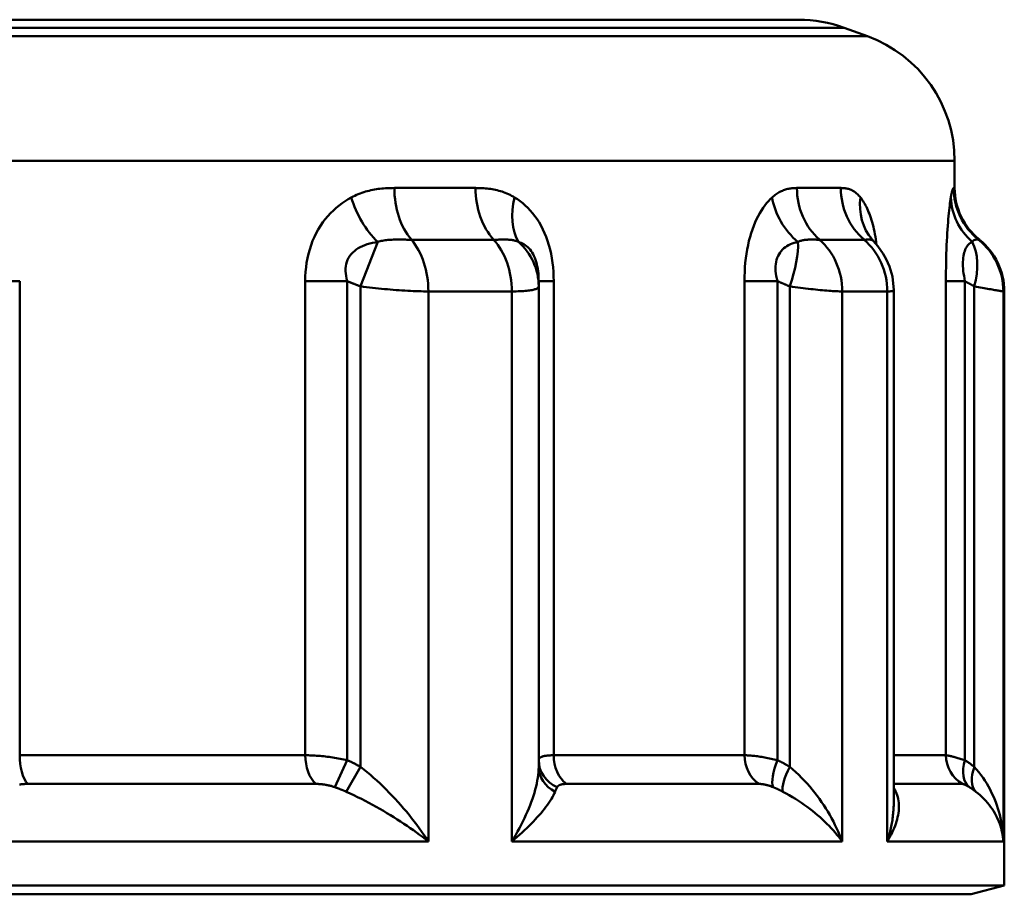
# Model space of a CAD drawing. Extents: x -83 to 603, y -251 to 286.
# Drawn here: x 527 to 542, y 123 to 137 of the extents above; entities that cross this region are included whole.
import ezdxf

# ---------------------------------------------------------------- set-up
doc = ezdxf.new("R2010")
doc.units = 0
doc.layers.add('AM_0', color=7, linetype='CONTINUOUS', lineweight=50)

# ---------------------------------------------------------------- blocks, each defined once
blk = doc.blocks.new('2863-07-00')
at = {"layer": 'AM_0'}
for p, q in [((-24.397, 157.752), (24.397, 157.752)), ((25.081, 157.631), (-25.081, 157.631)), ((25.081, 157.631), (25.434, 157.503)), ((-25.434, 157.503), (25.434, 157.503)), ((26.75, 155.623), (-26.75, 155.623)), ((26.75, 155.213), (26.75, 155.623)), ((18.293, 155.213), (19.518, 155.213)), ((24.369, 155.213), (25.032, 155.213)), ((26.736, 155.213), (26.75, 155.213)), ((17.78, 153.728), (18.041, 154.399)), ((19.791, 154.432), (18.549, 154.432)), ((25.383, 154.432), (24.711, 154.432)), ((25.526, 154.408), (25.504, 154.433)), ((27.125, 154.432), (27.111, 154.432)), ((12.185, 153.805), (12.636, 153.805)), ((12.636, 146.651), (12.636, 153.805)), ((16.947, 153.805), (16.947, 146.651)), ((16.947, 153.805), (17.581, 153.805)), ((17.581, 146.577), (17.581, 153.805)), ((17.78, 146.475), (17.78, 153.728)), ((20.471, 153.728), (20.471, 153.805)), ((20.471, 153.805), (20.697, 153.805)), ((20.471, 146.475), (20.471, 153.728)), ((20.697, 146.651), (20.697, 153.805)), ((23.577, 153.805), (23.577, 146.651)), ((23.577, 153.805), (24.076, 153.805)), ((24.076, 146.577), (24.076, 153.805)), ((24.26, 146.475), (24.26, 153.728)), ((26.618, 153.805), (26.618, 146.651)), ((26.618, 153.805), (26.906, 153.805)), ((26.906, 146.577), (26.906, 153.805)), ((27.047, 146.475), (27.047, 153.728)), ((20.065, 153.651), (18.805, 153.651)), ((18.805, 145.351), (18.805, 153.651)), ((20.065, 145.351), (20.065, 153.651)), ((25.734, 153.651), (25.053, 153.651)), ((25.053, 145.351), (25.053, 153.651)), ((25.734, 145.351), (25.734, 153.651)), ((25.831, 145.938), (25.831, 153.67)), ((27.5, 153.651), (27.486, 153.651)), ((27.486, 145.351), (27.486, 153.651)), ((27.5, 144.686), (27.5, 153.651)), ((12.636, 146.651), (16.947, 146.651)), ((17.395, 146.168), (17.581, 146.577)), ((20.697, 146.651), (23.577, 146.651)), ((25.831, 146.651), (26.618, 146.651)), ((17.566, 146.101), (17.78, 146.475)), ((17.105, 146.217), (12.754, 146.217)), ((23.798, 146.217), (20.89, 146.217)), ((26.867, 146.217), (25.846, 146.217)), ((18.805, 145.351), (11.341, 145.351)), ((25.053, 145.351), (20.065, 145.351)), ((27.486, 145.351), (25.734, 145.351)), ((27.5, 144.686), (-27.5, 144.686)), ((27, 144.552), (27.5, 144.686)), ((-27, 144.552), (27, 144.552))]:
    blk.add_line(p, q, dxfattribs=at)
at = {"layer": 'AM_0', "flags": 128}
for points in [[(18.293, 155.213), (18.265, 155.212), (18.238, 155.212), (18.211, 155.211), (18.184, 155.21), (18.157, 155.208), (18.129, 155.206), (18.102, 155.203), (18.075, 155.2), (18.047, 155.197), (18.02, 155.193), (17.993, 155.188), (17.965, 155.183), (17.938, 155.178), (17.911, 155.171), (17.883, 155.164), (17.856, 155.157), (17.829, 155.148), (17.802, 155.139), (17.775, 155.13), (17.748, 155.119), (17.721, 155.108), (17.695, 155.096), (17.669, 155.083), (17.642, 155.069)], [(20.107, 155.069), (20.084, 155.083), (20.061, 155.096), (20.038, 155.108), (20.014, 155.119), (19.99, 155.13), (19.966, 155.139), (19.942, 155.148), (19.918, 155.157), (19.893, 155.164), (19.869, 155.171), (19.844, 155.178), (19.819, 155.183), (19.795, 155.188), (19.77, 155.193), (19.745, 155.197), (19.72, 155.2), (19.695, 155.203), (19.67, 155.206), (19.644, 155.208), (19.619, 155.21), (19.594, 155.211), (19.569, 155.212), (19.543, 155.212), (19.518, 155.213)], [(24.369, 155.213), (24.354, 155.212), (24.339, 155.212), (24.323, 155.211), (24.308, 155.21), (24.292, 155.208), (24.276, 155.206), (24.261, 155.203), (24.245, 155.2), (24.23, 155.197), (24.214, 155.193), (24.198, 155.188), (24.182, 155.183), (24.167, 155.178), (24.151, 155.171), (24.135, 155.164), (24.119, 155.157), (24.103, 155.148), (24.088, 155.139), (24.072, 155.13), (24.056, 155.119), (24.041, 155.108), (24.025, 155.096), (24.01, 155.083), (23.994, 155.069)], [(25.328, 155.069), (25.317, 155.083), (25.306, 155.096), (25.294, 155.108), (25.283, 155.119), (25.271, 155.13), (25.259, 155.139), (25.247, 155.148), (25.235, 155.157), (25.223, 155.164), (25.211, 155.171), (25.198, 155.178), (25.186, 155.183), (25.173, 155.188), (25.161, 155.193), (25.148, 155.197), (25.136, 155.2), (25.123, 155.203), (25.11, 155.206), (25.097, 155.208), (25.084, 155.21), (25.071, 155.211), (25.058, 155.212), (25.045, 155.212), (25.032, 155.213)], [(26.736, 155.213), (26.735, 155.212), (26.733, 155.212), (26.732, 155.211), (26.731, 155.21), (26.729, 155.208), (26.728, 155.206), (26.726, 155.203), (26.725, 155.2), (26.723, 155.197), (26.721, 155.193), (26.72, 155.188), (26.718, 155.183), (26.716, 155.178), (26.714, 155.171), (26.712, 155.164), (26.71, 155.157), (26.708, 155.148), (26.706, 155.139), (26.704, 155.13), (26.702, 155.119), (26.7, 155.108), (26.698, 155.096), (26.695, 155.083), (26.693, 155.069)], [(17.642, 155.069), (17.595, 155.043), (17.549, 155.014), (17.503, 154.983), (17.458, 154.949), (17.414, 154.913), (17.371, 154.874), (17.329, 154.833), (17.288, 154.789), (17.249, 154.743), (17.212, 154.694), (17.177, 154.642), (17.144, 154.588), (17.113, 154.532), (17.084, 154.473), (17.058, 154.413), (17.034, 154.35), (17.014, 154.286), (16.996, 154.22), (16.981, 154.153), (16.968, 154.085), (16.959, 154.015), (16.952, 153.946), (16.948, 153.876), (16.947, 153.805)], [(20.697, 153.805), (20.696, 153.876), (20.693, 153.946), (20.687, 154.015), (20.679, 154.085), (20.669, 154.153), (20.657, 154.22), (20.642, 154.286), (20.625, 154.35), (20.606, 154.413), (20.584, 154.473), (20.56, 154.532), (20.534, 154.588), (20.506, 154.642), (20.477, 154.694), (20.446, 154.743), (20.413, 154.789), (20.378, 154.833), (20.342, 154.874), (20.305, 154.913), (20.268, 154.949), (20.229, 154.983), (20.189, 155.014), (20.149, 155.043), (20.107, 155.069)], [(23.994, 155.069), (23.967, 155.043), (23.939, 155.014), (23.912, 154.983), (23.885, 154.949), (23.859, 154.913), (23.833, 154.874), (23.808, 154.833), (23.784, 154.789), (23.761, 154.743), (23.738, 154.694), (23.717, 154.642), (23.697, 154.588), (23.678, 154.532), (23.661, 154.473), (23.645, 154.413), (23.631, 154.35), (23.618, 154.286), (23.607, 154.22), (23.598, 154.153), (23.59, 154.085), (23.585, 154.015), (23.581, 153.946), (23.578, 153.876), (23.577, 153.805)], [(25.573, 154.355), (25.567, 154.397), (25.561, 154.438), (25.554, 154.477), (25.547, 154.516), (25.539, 154.554), (25.531, 154.592), (25.523, 154.627), (25.514, 154.662), (25.504, 154.696), (25.495, 154.729), (25.485, 154.76), (25.474, 154.791), (25.463, 154.82), (25.452, 154.848), (25.441, 154.876), (25.429, 154.901), (25.418, 154.926), (25.405, 154.95), (25.393, 154.972), (25.381, 154.994), (25.368, 155.014), (25.355, 155.034), (25.342, 155.052), (25.328, 155.069)], [(26.693, 155.069), (26.689, 155.043), (26.685, 155.014), (26.68, 154.983), (26.676, 154.949), (26.672, 154.913), (26.667, 154.874), (26.663, 154.833), (26.659, 154.789), (26.654, 154.743), (26.65, 154.694), (26.646, 154.642), (26.642, 154.588), (26.639, 154.532), (26.635, 154.473), (26.632, 154.413), (26.629, 154.35), (26.627, 154.286), (26.624, 154.22), (26.623, 154.153), (26.621, 154.085), (26.62, 154.015), (26.619, 153.946), (26.618, 153.876), (26.618, 153.805)], [(25.478, 154.469), (25.484, 154.46), (25.504, 154.433)], [(17.581, 153.805), (17.57, 153.845), (17.562, 153.884), (17.557, 153.922), (17.554, 153.959), (17.555, 153.996), (17.558, 154.031), (17.565, 154.065), (17.574, 154.098), (17.586, 154.129), (17.601, 154.159), (17.619, 154.187), (17.64, 154.213), (17.663, 154.238), (17.689, 154.261), (17.716, 154.282), (17.746, 154.302), (17.778, 154.319), (17.812, 154.336), (17.847, 154.35), (17.883, 154.363), (17.921, 154.374), (17.96, 154.384), (18, 154.392), (18.041, 154.399)], [(18.041, 154.399), (18.058, 154.404), (18.076, 154.409), (18.095, 154.413), (18.113, 154.417), (18.132, 154.42), (18.152, 154.423), (18.172, 154.426), (18.192, 154.428), (18.213, 154.43), (18.234, 154.431), (18.255, 154.432), (18.277, 154.433), (18.299, 154.434), (18.321, 154.434), (18.343, 154.434), (18.366, 154.434), (18.389, 154.434), (18.412, 154.433), (18.435, 154.433), (18.458, 154.433), (18.481, 154.432), (18.504, 154.432), (18.527, 154.432), (18.549, 154.432)], [(19.791, 154.432), (19.812, 154.432), (19.832, 154.432), (19.852, 154.432), (19.871, 154.433), (19.89, 154.433), (19.908, 154.433), (19.925, 154.434), (19.942, 154.434), (19.959, 154.434), (19.975, 154.434), (19.991, 154.434), (20.006, 154.433), (20.021, 154.432), (20.035, 154.431), (20.049, 154.43), (20.063, 154.428), (20.077, 154.426), (20.09, 154.423), (20.103, 154.42), (20.116, 154.417), (20.128, 154.413), (20.141, 154.409), (20.153, 154.404), (20.165, 154.399)], [(20.165, 154.399), (20.186, 154.392), (20.207, 154.384), (20.228, 154.374), (20.248, 154.363), (20.268, 154.35), (20.287, 154.336), (20.305, 154.319), (20.323, 154.302), (20.34, 154.282), (20.356, 154.261), (20.372, 154.238), (20.386, 154.213), (20.4, 154.187), (20.412, 154.159), (20.423, 154.129), (20.433, 154.098), (20.442, 154.065), (20.45, 154.031), (20.456, 153.996), (20.462, 153.959), (20.466, 153.922), (20.468, 153.884), (20.47, 153.845), (20.471, 153.805)], [(24.076, 153.805), (24.066, 153.845), (24.058, 153.884), (24.052, 153.922), (24.048, 153.959), (24.047, 153.996), (24.047, 154.031), (24.05, 154.065), (24.056, 154.098), (24.063, 154.129), (24.073, 154.159), (24.085, 154.187), (24.099, 154.213), (24.114, 154.238), (24.132, 154.261), (24.152, 154.282), (24.173, 154.302), (24.195, 154.319), (24.219, 154.336), (24.244, 154.35), (24.271, 154.363), (24.298, 154.374), (24.326, 154.384), (24.355, 154.392), (24.384, 154.399)], [(24.384, 154.399), (24.396, 154.404), (24.408, 154.409), (24.42, 154.413), (24.432, 154.417), (24.445, 154.42), (24.458, 154.423), (24.472, 154.426), (24.485, 154.428), (24.499, 154.43), (24.513, 154.431), (24.527, 154.432), (24.541, 154.433), (24.556, 154.434), (24.57, 154.434), (24.585, 154.434), (24.6, 154.434), (24.614, 154.434), (24.629, 154.433), (24.643, 154.433), (24.657, 154.433), (24.671, 154.432), (24.685, 154.432), (24.698, 154.432), (24.711, 154.432)], [(25.383, 154.432), (25.393, 154.432), (25.402, 154.432), (25.411, 154.432), (25.419, 154.433), (25.427, 154.433), (25.435, 154.433), (25.442, 154.433), (25.449, 154.434), (25.455, 154.434), (25.461, 154.434), (25.467, 154.434), (25.472, 154.434), (25.477, 154.433), (25.482, 154.432), (25.487, 154.431), (25.492, 154.43), (25.496, 154.429), (25.501, 154.427), (25.505, 154.425), (25.509, 154.422), (25.514, 154.419), (25.518, 154.416), (25.522, 154.412), (25.526, 154.408)], [(25.831, 153.67), (25.81, 153.876), (25.766, 154.028), (25.718, 154.138), (25.672, 154.22), (25.592, 154.332), (25.526, 154.408)], [(26.906, 153.805), (26.898, 153.845), (26.892, 153.884), (26.886, 153.922), (26.881, 153.959), (26.878, 153.996), (26.876, 154.031), (26.875, 154.065), (26.875, 154.098), (26.877, 154.129), (26.879, 154.159), (26.883, 154.187), (26.889, 154.213), (26.895, 154.238), (26.902, 154.261), (26.91, 154.282), (26.919, 154.302), (26.929, 154.319), (26.94, 154.336), (26.951, 154.35), (26.963, 154.363), (26.975, 154.374), (26.988, 154.384), (27.002, 154.392), (27.015, 154.399)], [(27.015, 154.399), (27.019, 154.404), (27.024, 154.409), (27.028, 154.413), (27.032, 154.417), (27.037, 154.42), (27.041, 154.423), (27.046, 154.426), (27.051, 154.428), (27.055, 154.43), (27.06, 154.431), (27.065, 154.432), (27.07, 154.433), (27.075, 154.434), (27.079, 154.434), (27.084, 154.434), (27.088, 154.434), (27.092, 154.434), (27.096, 154.433), (27.1, 154.433), (27.103, 154.433), (27.105, 154.432), (27.108, 154.432), (27.11, 154.432), (27.111, 154.432)], [(17.581, 153.805), (17.589, 153.802), (17.597, 153.799), (17.605, 153.796), (17.614, 153.793), (17.622, 153.789), (17.63, 153.786), (17.639, 153.783), (17.647, 153.78), (17.655, 153.776), (17.664, 153.773), (17.672, 153.77), (17.68, 153.767), (17.688, 153.764), (17.697, 153.76), (17.705, 153.757), (17.713, 153.754), (17.722, 153.751), (17.73, 153.747), (17.738, 153.744), (17.747, 153.741), (17.755, 153.738), (17.763, 153.735), (17.771, 153.731), (17.78, 153.728)], [(17.78, 153.728), (17.825, 153.722), (17.87, 153.717), (17.915, 153.711), (17.96, 153.706), (18.006, 153.701), (18.051, 153.696), (18.097, 153.692), (18.142, 153.687), (18.187, 153.683), (18.231, 153.679), (18.276, 153.675), (18.32, 153.672), (18.364, 153.669), (18.407, 153.666), (18.45, 153.663), (18.493, 153.661), (18.535, 153.659), (18.576, 153.657), (18.617, 153.655), (18.656, 153.654), (18.695, 153.653), (18.733, 153.652), (18.77, 153.651), (18.805, 153.651)], [(20.065, 153.651), (20.097, 153.651), (20.129, 153.652), (20.159, 153.653), (20.188, 153.654), (20.215, 153.655), (20.242, 153.657), (20.267, 153.659), (20.29, 153.661), (20.312, 153.663), (20.333, 153.666), (20.352, 153.669), (20.37, 153.672), (20.386, 153.675), (20.401, 153.679), (20.414, 153.683), (20.426, 153.687), (20.437, 153.692), (20.446, 153.696), (20.453, 153.701), (20.46, 153.706), (20.464, 153.711), (20.468, 153.717), (20.47, 153.722), (20.471, 153.728)], [(24.076, 153.805), (24.084, 153.802), (24.091, 153.799), (24.099, 153.796), (24.107, 153.793), (24.114, 153.789), (24.122, 153.786), (24.13, 153.783), (24.137, 153.78), (24.145, 153.776), (24.153, 153.773), (24.16, 153.77), (24.168, 153.767), (24.176, 153.764), (24.183, 153.76), (24.191, 153.757), (24.199, 153.754), (24.206, 153.751), (24.214, 153.747), (24.222, 153.744), (24.229, 153.741), (24.237, 153.738), (24.245, 153.735), (24.252, 153.731), (24.26, 153.728)], [(24.26, 153.728), (24.301, 153.722), (24.342, 153.717), (24.383, 153.711), (24.423, 153.706), (24.462, 153.701), (24.501, 153.696), (24.54, 153.692), (24.578, 153.687), (24.615, 153.683), (24.651, 153.679), (24.686, 153.675), (24.721, 153.672), (24.754, 153.669), (24.787, 153.666), (24.819, 153.663), (24.85, 153.661), (24.88, 153.659), (24.908, 153.657), (24.936, 153.655), (24.962, 153.654), (24.986, 153.653), (25.01, 153.652), (25.032, 153.651), (25.053, 153.651)], [(26.906, 153.805), (26.912, 153.802), (26.918, 153.799), (26.924, 153.796), (26.93, 153.793), (26.936, 153.789), (26.941, 153.786), (26.947, 153.783), (26.953, 153.78), (26.959, 153.776), (26.965, 153.773), (26.971, 153.77), (26.977, 153.767), (26.983, 153.764), (26.988, 153.76), (26.994, 153.757), (27, 153.754), (27.006, 153.751), (27.012, 153.747), (27.018, 153.744), (27.024, 153.741), (27.029, 153.738), (27.035, 153.735), (27.041, 153.731), (27.047, 153.728)], [(27.047, 153.728), (27.078, 153.722), (27.109, 153.717), (27.138, 153.711), (27.167, 153.706), (27.195, 153.701), (27.221, 153.696), (27.247, 153.692), (27.272, 153.687), (27.295, 153.683), (27.317, 153.679), (27.338, 153.675), (27.358, 153.672), (27.376, 153.669), (27.394, 153.666), (27.409, 153.663), (27.424, 153.661), (27.437, 153.659), (27.448, 153.657), (27.458, 153.655), (27.467, 153.654), (27.474, 153.653), (27.479, 153.652), (27.483, 153.651), (27.486, 153.651)], [(25.734, 153.651), (25.742, 153.651), (25.749, 153.651), (25.757, 153.652), (25.763, 153.652), (25.77, 153.652), (25.776, 153.652), (25.782, 153.653), (25.788, 153.653), (25.793, 153.654), (25.798, 153.655), (25.802, 153.655), (25.806, 153.656), (25.81, 153.657), (25.814, 153.658), (25.817, 153.659), (25.82, 153.66), (25.822, 153.661), (25.825, 153.662), (25.826, 153.663), (25.828, 153.664), (25.829, 153.665), (25.83, 153.667), (25.83, 153.668), (25.831, 153.67)], [(17.581, 146.577), (17.554, 146.583), (17.527, 146.589), (17.5, 146.594), (17.472, 146.599), (17.445, 146.604), (17.417, 146.609), (17.39, 146.613), (17.362, 146.618), (17.334, 146.622), (17.307, 146.625), (17.279, 146.629), (17.252, 146.632), (17.225, 146.635), (17.198, 146.638), (17.171, 146.64), (17.145, 146.642), (17.118, 146.644), (17.093, 146.646), (17.067, 146.647), (17.042, 146.648), (17.018, 146.649), (16.994, 146.65), (16.97, 146.65), (16.947, 146.651)], [(17.78, 146.475), (17.772, 146.48), (17.763, 146.485), (17.755, 146.489), (17.747, 146.494), (17.739, 146.498), (17.731, 146.503), (17.723, 146.507), (17.714, 146.511), (17.706, 146.516), (17.698, 146.52), (17.69, 146.524), (17.681, 146.529), (17.673, 146.533), (17.665, 146.537), (17.656, 146.541), (17.648, 146.545), (17.64, 146.549), (17.631, 146.553), (17.623, 146.557), (17.614, 146.561), (17.606, 146.565), (17.598, 146.569), (17.589, 146.573), (17.581, 146.577)], [(20.697, 146.651), (20.679, 146.65), (20.661, 146.65), (20.644, 146.649), (20.628, 146.648), (20.613, 146.647), (20.598, 146.646), (20.584, 146.644), (20.571, 146.642), (20.559, 146.64), (20.547, 146.638), (20.536, 146.635), (20.526, 146.632), (20.517, 146.629), (20.509, 146.625), (20.502, 146.622), (20.495, 146.618), (20.489, 146.614), (20.484, 146.609), (20.48, 146.604), (20.477, 146.599), (20.474, 146.594), (20.472, 146.589), (20.471, 146.583), (20.471, 146.577)], [(24.076, 146.577), (24.052, 146.583), (24.027, 146.589), (24.003, 146.594), (23.978, 146.599), (23.954, 146.604), (23.93, 146.609), (23.907, 146.613), (23.884, 146.618), (23.861, 146.622), (23.838, 146.625), (23.816, 146.629), (23.794, 146.632), (23.773, 146.635), (23.752, 146.638), (23.731, 146.64), (23.712, 146.642), (23.693, 146.644), (23.674, 146.646), (23.656, 146.647), (23.639, 146.648), (23.622, 146.649), (23.607, 146.65), (23.592, 146.65), (23.577, 146.651)], [(24.26, 146.475), (24.253, 146.48), (24.245, 146.485), (24.238, 146.489), (24.23, 146.494), (24.222, 146.498), (24.215, 146.503), (24.207, 146.507), (24.2, 146.511), (24.192, 146.516), (24.184, 146.52), (24.177, 146.524), (24.169, 146.529), (24.161, 146.533), (24.154, 146.537), (24.146, 146.541), (24.138, 146.545), (24.131, 146.549), (24.123, 146.553), (24.115, 146.557), (24.107, 146.561), (24.1, 146.565), (24.092, 146.569), (24.084, 146.573), (24.076, 146.577)], [(26.906, 146.577), (26.888, 146.583), (26.869, 146.589), (26.851, 146.594), (26.834, 146.599), (26.817, 146.604), (26.8, 146.609), (26.784, 146.613), (26.769, 146.618), (26.754, 146.622), (26.74, 146.625), (26.726, 146.629), (26.713, 146.632), (26.701, 146.635), (26.69, 146.638), (26.679, 146.64), (26.669, 146.642), (26.66, 146.644), (26.651, 146.646), (26.644, 146.647), (26.637, 146.648), (26.631, 146.649), (26.626, 146.65), (26.622, 146.65), (26.618, 146.651)], [(27.047, 146.475), (27.041, 146.48), (27.036, 146.485), (27.03, 146.489), (27.024, 146.494), (27.018, 146.498), (27.012, 146.503), (27.007, 146.507), (27.001, 146.511), (26.995, 146.516), (26.989, 146.52), (26.983, 146.524), (26.977, 146.529), (26.972, 146.533), (26.966, 146.537), (26.96, 146.541), (26.954, 146.545), (26.948, 146.549), (26.942, 146.553), (26.936, 146.557), (26.93, 146.561), (26.924, 146.565), (26.918, 146.569), (26.912, 146.573), (26.906, 146.577)], [(18.805, 145.351), (18.772, 145.402), (18.738, 145.452), (18.703, 145.502), (18.667, 145.552), (18.63, 145.602), (18.592, 145.652), (18.553, 145.701), (18.514, 145.751), (18.473, 145.8), (18.432, 145.849), (18.39, 145.897), (18.348, 145.945), (18.304, 145.993), (18.26, 146.04), (18.215, 146.086), (18.169, 146.133), (18.123, 146.178), (18.076, 146.224), (18.028, 146.268), (17.979, 146.311), (17.93, 146.354), (17.88, 146.396), (17.83, 146.436), (17.78, 146.475)], [(20.471, 146.475), (20.47, 146.436), (20.467, 146.396), (20.463, 146.354), (20.457, 146.311), (20.45, 146.268), (20.441, 146.224), (20.431, 146.178), (20.419, 146.133), (20.406, 146.086), (20.392, 146.04), (20.376, 145.993), (20.359, 145.945), (20.341, 145.897), (20.321, 145.849), (20.301, 145.8), (20.279, 145.751), (20.256, 145.701), (20.232, 145.652), (20.207, 145.602), (20.18, 145.552), (20.153, 145.502), (20.125, 145.452), (20.095, 145.402), (20.065, 145.351)], [(25.053, 145.351), (25.033, 145.402), (25.013, 145.452), (24.991, 145.502), (24.968, 145.552), (24.944, 145.602), (24.919, 145.652), (24.892, 145.701), (24.865, 145.751), (24.836, 145.8), (24.806, 145.849), (24.774, 145.897), (24.742, 145.945), (24.708, 145.993), (24.674, 146.04), (24.638, 146.086), (24.6, 146.133), (24.562, 146.178), (24.522, 146.224), (24.481, 146.268), (24.439, 146.311), (24.396, 146.354), (24.352, 146.396), (24.306, 146.436), (24.26, 146.475)], [(27.486, 145.351), (27.483, 145.402), (27.48, 145.452), (27.475, 145.502), (27.469, 145.552), (27.461, 145.602), (27.452, 145.652), (27.442, 145.701), (27.43, 145.751), (27.417, 145.8), (27.403, 145.849), (27.387, 145.897), (27.37, 145.945), (27.351, 145.993), (27.331, 146.04), (27.309, 146.086), (27.286, 146.133), (27.262, 146.178), (27.235, 146.224), (27.208, 146.268), (27.179, 146.311), (27.148, 146.354), (27.116, 146.396), (27.082, 146.436), (27.047, 146.475)], [(12.635, 146.209), (12.646, 146.211), (12.657, 146.212), (12.668, 146.213), (12.68, 146.214), (12.692, 146.215), (12.704, 146.216), (12.716, 146.217), (12.729, 146.217), (12.741, 146.217), (12.754, 146.217)], [(17.106, 146.217), (17.117, 146.217), (17.128, 146.217), (17.14, 146.217), (17.152, 146.216), (17.164, 146.215), (17.176, 146.214), (17.188, 146.213), (17.2, 146.212), (17.213, 146.211), (17.225, 146.209), (17.238, 146.207), (17.25, 146.205), (17.262, 146.203), (17.275, 146.201), (17.287, 146.198), (17.3, 146.196), (17.312, 146.193), (17.324, 146.19), (17.336, 146.187), (17.348, 146.183), (17.36, 146.18), (17.372, 146.176), (17.384, 146.172), (17.395, 146.168)], [(17.395, 146.168), (17.403, 146.166), (17.41, 146.163), (17.417, 146.161), (17.424, 146.158), (17.432, 146.155), (17.439, 146.153), (17.446, 146.15), (17.453, 146.147), (17.46, 146.145), (17.467, 146.142), (17.474, 146.139), (17.482, 146.136), (17.489, 146.133), (17.496, 146.131), (17.503, 146.128), (17.51, 146.125), (17.517, 146.122), (17.524, 146.119), (17.531, 146.116), (17.538, 146.113), (17.545, 146.11), (17.552, 146.107), (17.559, 146.104), (17.566, 146.101)], [(20.718, 146.101), (20.719, 146.104), (20.721, 146.107), (20.722, 146.11), (20.723, 146.113), (20.724, 146.116), (20.726, 146.119), (20.727, 146.122), (20.728, 146.125), (20.73, 146.128), (20.731, 146.131), (20.732, 146.133), (20.734, 146.136), (20.735, 146.139), (20.736, 146.142), (20.738, 146.145), (20.739, 146.147), (20.74, 146.15), (20.742, 146.153), (20.743, 146.155), (20.744, 146.158), (20.746, 146.161), (20.747, 146.163), (20.748, 146.166), (20.75, 146.168)], [(20.75, 146.168), (20.752, 146.172), (20.754, 146.176), (20.757, 146.18), (20.761, 146.183), (20.764, 146.187), (20.768, 146.19), (20.772, 146.193), (20.777, 146.196), (20.782, 146.198), (20.787, 146.201), (20.792, 146.203), (20.798, 146.205), (20.804, 146.207), (20.811, 146.209), (20.817, 146.211), (20.824, 146.212), (20.832, 146.213), (20.839, 146.214), (20.847, 146.215), (20.855, 146.216), (20.864, 146.217), (20.872, 146.217), (20.881, 146.217), (20.89, 146.217)], [(23.798, 146.217), (23.805, 146.217), (23.812, 146.217), (23.82, 146.217), (23.827, 146.216), (23.835, 146.215), (23.843, 146.214), (23.852, 146.213), (23.86, 146.212), (23.869, 146.211), (23.878, 146.209), (23.887, 146.207), (23.896, 146.205), (23.905, 146.203), (23.915, 146.201), (23.924, 146.198), (23.934, 146.196), (23.943, 146.193), (23.953, 146.19), (23.963, 146.187), (23.973, 146.183), (23.982, 146.18), (23.992, 146.176), (24.002, 146.172), (24.012, 146.168)], [(24.012, 146.168), (24.018, 146.166), (24.024, 146.163), (24.03, 146.161), (24.036, 146.158), (24.043, 146.155), (24.049, 146.153), (24.055, 146.15), (24.061, 146.147), (24.067, 146.145), (24.073, 146.142), (24.079, 146.139), (24.085, 146.136), (24.091, 146.133), (24.097, 146.131), (24.103, 146.128), (24.109, 146.125), (24.115, 146.122), (24.121, 146.119), (24.127, 146.116), (24.133, 146.113), (24.139, 146.11), (24.145, 146.107), (24.151, 146.104), (24.157, 146.101)], [(25.831, 146.216), (25.831, 146.216), (25.832, 146.216), (25.832, 146.216), (25.833, 146.216), (25.833, 146.217), (25.834, 146.217), (25.835, 146.217), (25.835, 146.217), (25.836, 146.217), (25.836, 146.217), (25.837, 146.217), (25.838, 146.217), (25.838, 146.217), (25.839, 146.217), (25.84, 146.217), (25.84, 146.217), (25.841, 146.217), (25.842, 146.217), (25.842, 146.217), (25.843, 146.217), (25.844, 146.217), (25.845, 146.217), (25.845, 146.217), (25.846, 146.217)], [(25.863, 146.101), (25.862, 146.104), (25.86, 146.106), (25.859, 146.109), (25.858, 146.112), (25.856, 146.115), (25.855, 146.117), (25.854, 146.12), (25.852, 146.123), (25.851, 146.125), (25.85, 146.128), (25.848, 146.13), (25.847, 146.133), (25.846, 146.136), (25.844, 146.138), (25.843, 146.141), (25.842, 146.143), (25.84, 146.146), (25.839, 146.148), (25.837, 146.151), (25.836, 146.153), (25.835, 146.155), (25.833, 146.158), (25.832, 146.16), (25.831, 146.163)], [(26.868, 146.217), (26.869, 146.217), (26.871, 146.217), (26.873, 146.217), (26.875, 146.216), (26.878, 146.215), (26.881, 146.214), (26.884, 146.213), (26.888, 146.212), (26.891, 146.211), (26.895, 146.209), (26.9, 146.207), (26.904, 146.205), (26.909, 146.203), (26.914, 146.201), (26.919, 146.198), (26.924, 146.196), (26.93, 146.193), (26.935, 146.19), (26.941, 146.187), (26.947, 146.183), (26.953, 146.18), (26.96, 146.176), (26.966, 146.172), (26.973, 146.168)], [(26.973, 146.168), (26.977, 146.166), (26.981, 146.163), (26.985, 146.161), (26.989, 146.158), (26.993, 146.155), (26.998, 146.153), (27.002, 146.15), (27.006, 146.147), (27.01, 146.145), (27.014, 146.142), (27.018, 146.139), (27.022, 146.136), (27.026, 146.133), (27.03, 146.131), (27.034, 146.128), (27.038, 146.125), (27.043, 146.122), (27.047, 146.119), (27.051, 146.116), (27.055, 146.113), (27.059, 146.11), (27.063, 146.107), (27.067, 146.104), (27.071, 146.101)], [(17.566, 146.101), (17.623, 146.075), (17.681, 146.048), (17.738, 146.02), (17.795, 145.991), (17.852, 145.962), (17.908, 145.933), (17.963, 145.903), (18.018, 145.872), (18.073, 145.841), (18.126, 145.81), (18.179, 145.779), (18.232, 145.747), (18.283, 145.715), (18.334, 145.683), (18.385, 145.65), (18.435, 145.618), (18.484, 145.585), (18.532, 145.552), (18.58, 145.518), (18.627, 145.485), (18.673, 145.452), (18.718, 145.418), (18.762, 145.385), (18.805, 145.351)], [(20.065, 145.351), (20.105, 145.385), (20.144, 145.418), (20.182, 145.452), (20.219, 145.485), (20.255, 145.518), (20.29, 145.552), (20.325, 145.585), (20.358, 145.618), (20.39, 145.65), (20.42, 145.683), (20.45, 145.715), (20.479, 145.747), (20.506, 145.779), (20.532, 145.81), (20.557, 145.841), (20.581, 145.872), (20.603, 145.903), (20.624, 145.933), (20.644, 145.962), (20.662, 145.991), (20.678, 146.02), (20.693, 146.048), (20.706, 146.075), (20.718, 146.101)], [(24.157, 146.101), (24.206, 146.075), (24.254, 146.048), (24.301, 146.02), (24.347, 145.991), (24.393, 145.962), (24.437, 145.933), (24.48, 145.903), (24.523, 145.872), (24.564, 145.841), (24.604, 145.81), (24.643, 145.779), (24.681, 145.747), (24.718, 145.715), (24.753, 145.683), (24.788, 145.65), (24.822, 145.618), (24.855, 145.585), (24.886, 145.552), (24.917, 145.518), (24.946, 145.485), (24.974, 145.452), (25.002, 145.418), (25.028, 145.385), (25.053, 145.351)], [(25.734, 145.351), (25.754, 145.385), (25.773, 145.418), (25.791, 145.452), (25.808, 145.485), (25.824, 145.518), (25.838, 145.552), (25.851, 145.585), (25.863, 145.618), (25.873, 145.65), (25.882, 145.683), (25.89, 145.715), (25.897, 145.747), (25.902, 145.779), (25.906, 145.81), (25.908, 145.841), (25.909, 145.872), (25.909, 145.903), (25.907, 145.933), (25.904, 145.962), (25.899, 145.991), (25.892, 146.02), (25.884, 146.048), (25.874, 146.075), (25.863, 146.101)], [(27.071, 146.101), (27.103, 146.075), (27.135, 146.048), (27.164, 146.02), (27.193, 145.991), (27.22, 145.962), (27.246, 145.933), (27.27, 145.903), (27.294, 145.872), (27.315, 145.841), (27.336, 145.81), (27.355, 145.779), (27.372, 145.747), (27.389, 145.715), (27.404, 145.683), (27.418, 145.65), (27.43, 145.618), (27.442, 145.585), (27.452, 145.552), (27.46, 145.518), (27.468, 145.485), (27.474, 145.452), (27.479, 145.418), (27.483, 145.385), (27.486, 145.351)], [(25.831, 145.938), (25.83, 145.915), (25.83, 145.891), (25.829, 145.867), (25.828, 145.843), (25.826, 145.819), (25.824, 145.795), (25.822, 145.77), (25.819, 145.746), (25.817, 145.722), (25.813, 145.697), (25.81, 145.673), (25.806, 145.648), (25.802, 145.624), (25.797, 145.599), (25.792, 145.574), (25.787, 145.549), (25.782, 145.525), (25.776, 145.5), (25.77, 145.475), (25.763, 145.45), (25.756, 145.426), (25.749, 145.401), (25.742, 145.376), (25.734, 145.351)]]:
    blk.add_lwpolyline(points, dxfattribs=at)
at = {"layer": 'AM_0'}
for centre, radius, start, end in [((24.397, 155.752), 2, 70, 90), ((24.75, 155.623), 2, 0, 70), ((27.75, 155.213), 1, 180, 231.3178), ((26.5, 153.651), 1, 0, 51.3178)]:
    blk.add_arc(centre, radius, start, end, dxfattribs=at)
for centre, major_axis, ratio, start_param, end_param in [((18.976, 155.213), (0, 1), 0.683835, 1.570796, 2.466461), ((20.247, 155.213), (0, 1), 0.729637, 1.570796, 2.466461), ((25.28, 155.213), (0, 1), 0.911001, 1.570796, 2.466461), ((25.968, 155.213), (0, 1), 0.935789, 1.570796, 2.466461), ((27.735, 155.213), (0, 1), 0.999475, 1.570796, 2.466461), ((18.302, 155.069), (-0.461, 0.888), 0.614433, 1.262121, 2.065778), ((20.859, 155.069), (-0.509, -0.861), 0.700284, 5.105076, 5.908733), ((24.891, 155.069), (-0.662, 0.75), 0.835649, 0.935411, 1.739068), ((26.275, 155.069), (-0.772, -0.636), 0.882111, 5.531474, 6.283185), ((27.691, 155.069), (-0.986, 0.165), 0.929645, 0.177784, 0.981441), ((18.122, 153.651), (0, -1), 0.683835, 1.570796, 2.466461), ((19.335, 153.651), (0, -1), 0.729637, 1.570796, 2.466461), ((19.471, 153.728), (1, 0), 0.93187, 0, 0.803385), ((23.877, 153.728), (-0.388, -0.922), 0.356611, 1.719954, 2.523338), ((24.142, 153.651), (0, -1), 0.911001, 1.570796, 2.466461), ((24.798, 153.651), (0, -1), 0.935789, 1.570796, 2.466461), ((26.34, 153.728), (-0.482, -0.876), 0.658932, 1.918822, 2.722206), ((26.486, 153.651), (0, -1), 0.999475, 1.570796, 2.466461), ((12.872, 146.651), (0, 0.5), 0.472375, 1.570796, 2.617994), ((17.264, 146.651), (0, -0.5), 0.633535, 4.712389, 5.759587), ((20.971, 146.577), (-0.5, 0), 0.91074, 0, 1.113076), ((21.084, 146.651), (0, 0.5), 0.773714, 1.570796, 2.617994), ((24.018, 146.651), (0, -0.5), 0.881398, 4.712389, 5.759587), ((24.267, 146.577), (-0.22, -0.449), 0.348525, 4.881811, 5.994887), ((27.116, 146.651), (0, -0.5), 0.995075, 4.712389, 5.759587), ((27.26, 146.577), (-0.27, -0.421), 0.643991, 5.104035, 6.217111), ((20.971, 146.475), (-0.5, 0), 0.868212, 0, 1.041298), ((24.451, 146.475), (-0.263, -0.425), 0.33225, 4.915096, 5.956394), ((27.401, 146.475), (-0.314, -0.389), 0.613919, 5.172987, 6.214285), ((26.085, 146.651), (0, 0.5), 0.957262, 2.580032, 2.617994), ((26.178, 146.475), (-0.415, -0.278), 0.802123, 0.248684, 0.345705)]:
    blk.add_ellipse(centre, major_axis=major_axis, ratio=ratio, start_param=start_param, end_param=end_param, dxfattribs=at)

msp = doc.modelspace()

# ---------------------------------------------------------------- block references
at = {"layer": 'AM_0'}
msp.add_blockref('2863-07-00', (514.812, -21.199), dxfattribs=at)

doc.saveas('drawing.dxf')
